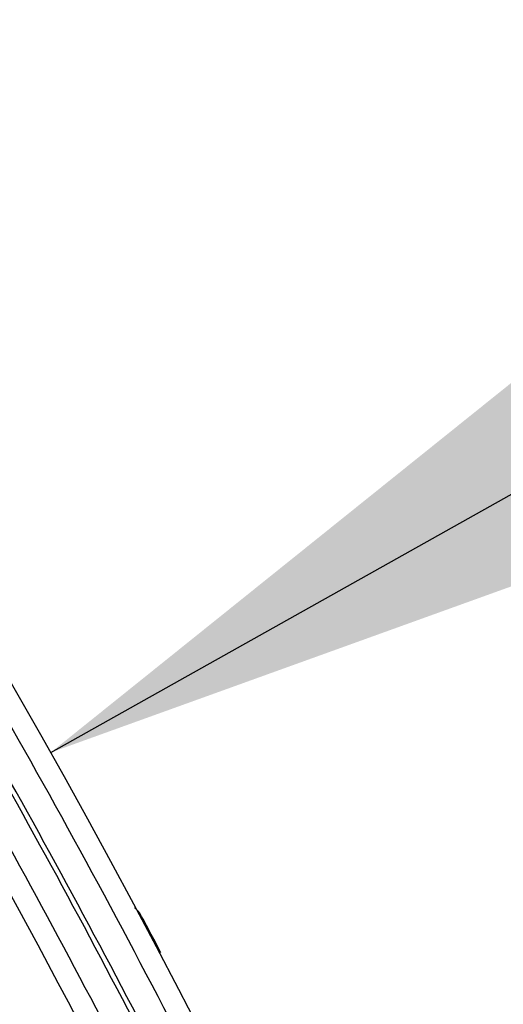
# Model space of a CAD drawing. Units: inches. Extents: x 0 to 17, y 0 to 11.
# Drawn here: x 6.7 to 6.8, y 9.2 to 9.5 of the extents above; entities that cross this region are included whole.
import ezdxf

# ---------------------------------------------------------------- set-up
doc = ezdxf.new("R2010")
doc.units = ezdxf.units.IN
doc.header["$LTSCALE"] = 0.935
doc.header["$MEASUREMENT"] = 0
doc.layers.get('0').update_dxf_attribs({"linetype": 'CONTINUOUS'})
doc.styles.add('TEXTSTYLE_1', font='gdt', dxfattribs={"width": 0.8})
doc.styles.add('TEXTSTYLE_2', font='arialbd.ttf')
doc.dimstyles.new('DIMSTYLE_1', dxfattribs={"dimtxt": 0.2, "dimasz": 0.1875, "dimexe": 0.125, "dimexo": 0.0625, "dimgap": 0.1, "dimtad": 0, "dimtih": 1, "dimtoh": 1, "dimdec": 1, "dimlfac": 5.7142857143, "dimzin": 4, "dimdsep": 46, "dimtxsty": 'TEXTSTYLE_2', "dimblk": '_FILLED', "dimblk1": '_FILLED', "dimblk2": '_FILLED', "dimcen": 0.09, "dimadec": 0, "dimazin": 0, "dimtp": 0.001, "dimtm": 0.001, "dimtfac": 1, "dimtdec": 1, "dimtofl": 0, "dimtmove": 0, "dimatfit": 3, "dimldrblk": '_FILLED', "dimfxl": 1, "dimtolj": 1, "dimtzin": 4, "dimarcsym": 0})
doc.dimstyles.new('DIMSTYLE_2', dxfattribs={"dimtxt": 0.2, "dimasz": 0.1875, "dimexe": 0.125, "dimexo": 0.0625, "dimgap": 0.09, "dimtad": 0, "dimtih": 1, "dimtoh": 1, "dimdec": 1, "dimlfac": 5.7142857143, "dimzin": 4, "dimdsep": 46, "dimtxsty": 'TEXTSTYLE_2', "dimblk": '_FILLED', "dimblk1": '_FILLED', "dimblk2": '_FILLED', "dimcen": 0.09, "dimadec": 0, "dimazin": 0, "dimtp": 0.001, "dimtm": 0.001, "dimtfac": 1, "dimtdec": 1, "dimtmove": 0, "dimatfit": 2, "dimldrblk": '_FILLED', "dimfxl": 1, "dimtolj": 1, "dimtzin": 4, "dimarcsym": 0})

# ---------------------------------------------------------------- blocks, each defined once
blk = doc.blocks.new('_FILLED')
at = {"color": 0, "linetype": 'BYBLOCK'}
blk.add_solid([(0, 0), (-1, 0.1666666667), (-1, -0.1666666667)], dxfattribs=at)
blk = doc.blocks.new('*D3')
at = {"color": 2, "linetype": 'CONTINUOUS'}
for p, q in [((2.0508620667, 9.582483825), (0.9964916049, 7.0370083563)), ((6.7869963051, 7.3905225943), (5.8140103675, 5.0415267479)), ((1.0443270339, 7.1524932979), (3.0270641104, 6.3312167102)), ((5.8618457966, 5.1570116894), (3.8791087201, 5.9782882771))]:
    blk.add_line(p, q, dxfattribs=at)
at = {"color": 2, "linetype": 'CONTINUOUS', "xscale": 0.1875, "yscale": 0.1875, "zscale": 0.1875}
for p, rotation in [((1.0443270339, 7.1524932979), 157.5), ((5.8618457966, 5.1570116894), 337.5)]:
    blk.add_blockref('_FILLED', p, dxfattribs=dict(at, rotation=rotation))
at = {"color": 2, "linetype": 'CONTINUOUS', "insert": (3.3988113223, 6.2547524937), "char_height": 0.2, "width": 0.6520446097, "attachment_point": 2, "line_spacing_factor": 0.9, "style": 'TEXTSTYLE_2'}
blk.add_mtext('29.8\\P[757]', dxfattribs=at)
blk = doc.blocks.new('*D4')
at = {"color": 2, "linetype": 'CONTINUOUS'}
for p, q in [((6.7019180799, 9.2799497502), (7.1220170952, 9.5158028035)), ((7.1220170952, 9.5158028035), (7.2720170952, 9.5158028035))]:
    blk.add_line(p, q, dxfattribs=at)
at = {"color": 2, "linetype": 'CONTINUOUS', "xscale": 0.1875, "yscale": 0.1875, "zscale": 0.1875, "rotation": 209.3108358641}
blk.add_blockref('_FILLED', (6.7019180799, 9.2799497502), dxfattribs=at)
at = {"color": 2, "linetype": 'CONTINUOUS', "insert": (7.3720170952, 9.6158028035), "char_height": 0.2, "width": 0.8101610905, "attachment_point": 1, "line_spacing_factor": 0.9, "style": 'TEXTSTYLE_1'}
blk.add_mtext('{\\Fgdt;n}\\Farialbd.ttf;24.0\\P[610]', dxfattribs=at)

msp = doc.modelspace()

# ---------------------------------------------------------------- linework, layer by layer
at = {"color": 7, "linetype": 'CONTINUOUS'}
for centre, radius, start, end in [((4.8707670013, 8.2519002731), 2.1, 169.3120265678, 157.8034413721), ((4.8707670013, 8.2519002731), 2.0737788051, 25.9204804434, 30.7436794539), ((6.7186909117, 9.235230347), 0.0070272754, 27.979630861, 51.3986307912), ((4.8695927735, 8.2547351097), 2.1, 27.6516939118, 27.9351853263)]:
    msp.add_arc(centre, radius, start, end, dxfattribs=at)
at = {"color": 9, "linetype": 'CONTINUOUS'}
for radius, start, end in [(2.0945097812, 25.7123773347, 31.3534440485), (2.0862647597, 25.7143641163, 30.8904455142), (2.0875140454, 25.7123773347, 30.8905190952), (2.0792690239, 25.7587927856, 30.8909267317)]:
    msp.add_arc((4.8707670013, 8.2519002731), radius, start, end, dxfattribs=at)

# ---------------------------------------------------------------- dimensions: what is measured, and where the dimension line sits
at = {"color": 2, "linetype": 'CONTINUOUS'}
dim = msp.add_linear_dim(base=(1.0443270339, 7.1524932979), p1=(6.8109140196, 7.4482650651), p2=(2.0747797813, 9.6402262958), angle=157.5, dimstyle='DIMSTYLE_1', dxfattribs=at)
dim.commit()
dim.dimension.update_dxf_attribs({"geometry": '*D3', "text_midpoint": (3.4530864153, 6.0047524937), "dimtype": 160})
dim = msp.add_diameter_dim_2p(p1=(6.7019180799, 9.2799497502), p2=(3.0396159227, 7.223850796), text='%%c<>', dimstyle='DIMSTYLE_2', override={"dimpost": '<>'}, dxfattribs=at)
dim.commit()
dim.dimension.update_dxf_attribs({"geometry": '*D4', "text_midpoint": (7.8313727334, 9.3658028035), "dimtype": 163})

doc.saveas('drawing.dxf')
